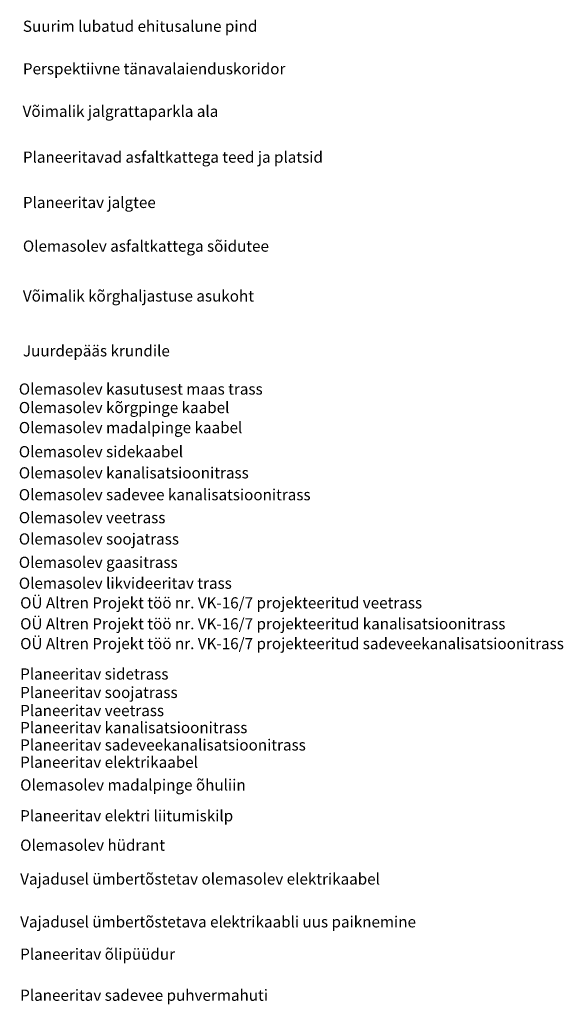
# Model space of a CAD drawing. Units: metres. Extents: x 659252 to 660238, y 6471418 to 6471831.
# Drawn here: x 659940 to 659989, y 6471613 to 6471701 of the extents above; entities that cross this region are included whole.
import ezdxf

# ---------------------------------------------------------------- set-up
doc = ezdxf.new("R2010")
doc.units = ezdxf.units.M
doc.linetypes.add('KATASTRIPIIR', pattern=[0.02, 0.01, 0.01])
doc.layers.add('leppemärgid', color=7, linetype='Continuous', lineweight=18)
doc.styles.add('logo', font='CORBEL.TTF', dxfattribs={"height": 3.8})

msp = doc.modelspace()

# ---------------------------------------------------------------- texts
at = {"layer": 'leppemärgid', "color": 4, "linetype": 'KATASTRIPIIR', "lineweight": 20, "ltscale": 0.5, "char_height": 1, "attachment_point": 1, "style": 'logo'}
for s, width, insert in [('{\\C256;Suurim lubatud ehitusalune pind}', 37.82488, (659940.478, 6471700.847)), ('{\\C256;Perspektiivne tänavalaienduskoridor}', 27.17881, (659940.478, 6471697.041)), ('{\\C256;Võimalik jalgrattaparkla ala}', 27.17881, (659940.455, 6471693.235)), ('{\\C256;Planeeritavad asfaltkattega teed ja platsid}', 27.17881, (659940.478, 6471689.134)), ('{\\C256;Planeeritav jalgtee}', 27.17881, (659940.478, 6471685.08)), ('{\\C256;Olemasolev asfaltkattega sõidutee}', 27.17881, (659940.478, 6471681.17)), ('{\\C256;Võimalik kõrghaljastuse asukoht}', 27.17881, (659940.478, 6471676.71)), ('{\\C256;Juurdepääs krundile}', 27.17881, (659940.478, 6471671.802)), ('{\\C256;Olemasolev kasutusest maas trass}', 28.0776, (659940.112, 6471668.382)), ('{\\C256;Olemasolev kõrgpinge kaabel}', 19.03416, (659940.112, 6471666.724)), ('{\\C256;Olemasolev madalpinge kaabel}', 24.41701, (659940.112, 6471664.932)), ('{\\C256;Olemasolev sidekaabel}', 19.03416, (659940.112, 6471662.777)), ('{\\C256;Olemasolev kanalisatsioonitrass}', 23.7088, (659940.112, 6471660.883)), ('{\\C256;Olemasolev sadevee kanalisatsioonitrass}', 32.77426, (659940.112, 6471658.928)), ('{\\C256;Olemasolev veetrass}', 19.03416, (659940.112, 6471656.875)), ('{\\C256;Olemasolev soojatrass}', 19.03416, (659940.112, 6471654.967)), ('{\\C256;Olemasolev gaasitrass}', 19.03416, (659940.112, 6471652.875)), ('{\\C256;Olemasolev likvideeritav trass}', 28.0776, (659940.112, 6471651.007)), ('{\\C256;OÜ Altren Projekt töö nr. VK-16/7 projekteeritud veetrass}', 56.55632, (659940.235, 6471649.251)), ('{\\C256;OÜ Altren Projekt töö nr. VK-16/7 projekteeritud kanalisatsioonitrass}', 56.55632, (659940.235, 6471647.379)), ('{\\C256;OÜ Altren Projekt töö nr. VK-16/7 projekteeritud sadeveekanalisatsioonitrass}', 56.55632, (659940.235, 6471645.604)), ('{\\C256;Planeeritav sidetrass}', 56.55632, (659940.235, 6471642.884)), ('{\\C256;Planeeritav soojatrass}', 56.55632, (659940.235, 6471641.234)), ('{\\C256;Planeeritav veetrass}', 56.55632, (659940.235, 6471639.613)), ('{\\C256;Planeeritav kanalisatsioonitrass}', 56.55632, (659940.235, 6471638.086)), ('{\\C256;Planeeritav sadeveekanalisatsioonitrass}', 56.55632, (659940.235, 6471636.535)), ('{\\C256;Planeeritav elektrikaabel}', 56.55632, (659940.235, 6471634.99)), ('{\\C256;Olemasolev madalpinge õhuliin}', 56.55632, (659940.235, 6471632.954)), ('{\\C256;Planeeritav elektri liitumiskilp}', 56.55632, (659940.235, 6471630.199)), ('{\\C256;Olemasolev hüdrant}', 56.55632, (659940.235, 6471627.566)), ('{\\C256;Vajadusel ümbertõstetav olemasolev elektrikaabel}', 56.55632, (659940.235, 6471624.54)), ('{\\C256;Vajadusel ümbertõstetava elektrikaabli uus paiknemine}', 56.55632, (659940.235, 6471620.704)), ('{\\C256;Planeeritav õlipüüdur}', 56.55632, (659940.235, 6471617.815)), ('{\\C256;Planeeritav sadevee puhvermahuti}', 56.55632, (659940.235, 6471614.138))]:
    msp.add_mtext_dynamic_manual_height_columns(s, width=width, gutter_width=3.75, heights=[0], dxfattribs=dict(at, insert=insert))

doc.saveas('drawing.dxf')
